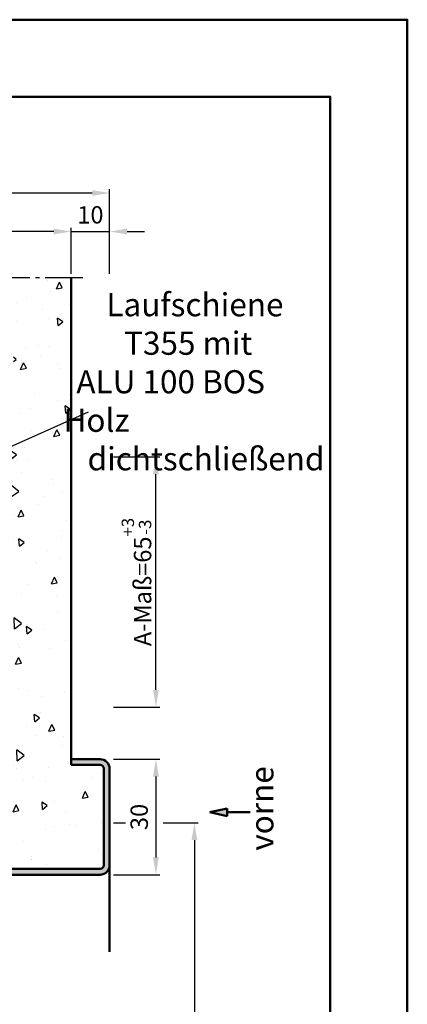
# Model space of a CAD drawing. Units: millimetres. Extents: x 0 to 840, y -40 to 594.
# Drawn here: x 739 to 840, y 338 to 594 of the extents above; entities that cross this region are included whole.
import ezdxf

# ---------------------------------------------------------------- set-up
doc = ezdxf.new("R2010")
doc.units = ezdxf.units.MM
doc.linetypes.add('AM_DIN_G_W050', pattern=[13.75, 9.75, -1.5, 1, -1.5])
for name, color, linetype, lineweight in [('AM_0', 7, 'Continuous', 50), ('AM_1', 14, 'Continuous', 50), ('AM_4', 3, 'Continuous', 25), ('AM_5', 3, 'Continuous', 25), ('AM_6', 2, 'Continuous', 35), ('AM_7', 4, 'AM_DIN_G_W050', 25), ('AM_8', 1, 'Continuous', 25), ('AM_BOR', 7, 'Continuous', 50)]:
    doc.layers.add(name, color=color, linetype=linetype, lineweight=lineweight)
doc.layers.add('AM_12', color=7, linetype='Continuous', lineweight=50, plot=False)
doc.styles.get("Standard").update_dxf_attribs({"font": 'isocp.shx'})
doc.dimstyles.new('AM_DIN$0', dxfattribs={"dimtxt": 4.5, "dimasz": 4.5, "dimexe": 1, "dimexo": 1, "dimgap": 1.5, "dimtad": 1, "dimdsep": 46, "dimtxsty": 'Standard', "dimcen": 0, "dimclrd": 256, "dimclre": 256, "dimclrt": 2, "dimazin": 2, "dimtp": 0.1, "dimtm": 0.1, "dimtfac": 0.71, "dimtmove": 0, "dimatfit": 3, "dimfxl": 0, "dimlwd": -1, "dimlwe": -1, "dimarcsym": 0})

# ---------------------------------------------------------------- blocks, each defined once
blk = doc.blocks.new('DIN_A3_BOS')
at = {"layer": 'AM_12'}
blk.add_lwpolyline([(0, 0), (420, 0), (420, 297), (0, 297)], close=True, dxfattribs=at)
at = {"layer": 'AM_BOR'}
blk.add_lwpolyline([(20, 10), (410, 10), (410, 287), (20, 287)], close=True, dxfattribs=at)
blk = doc.blocks.new('*D36')
at = {"layer": 'AM_5', "linetype": 'ByBlock'}
for p, q in [((607.75, 528), (607.75, 540)), ((752.75, 528), (752.75, 540)), ((748.25, 539), (612.25, 539))]:
    blk.add_line(p, q, dxfattribs=at)
at = {"layer": 'AM_5'}
for points in [[(612.25, 539.75), (612.25, 538.25), (607.75, 539)], [(748.25, 539.75), (748.25, 538.25), (752.75, 539)]]:
    blk.add_solid(points, dxfattribs=at)
at = {"layer": 'Defpoints', "color": 0}
for p in [(607.75, 539), (607.75, 527), (752.75, 527)]:
    blk.add_point(p, dxfattribs=at)
at = {"layer": 'AM_5', "color": 2, "insert": (680.25, 542.75), "char_height": 4.5, "attachment_point": 5}
blk.add_mtext('MW=145', dxfattribs=at)
blk = doc.blocks.new('*D37')
at = {"layer": 'AM_5', "linetype": 'ByBlock'}
for p, q in [((752.75, 528), (752.75, 540)), ((762.75, 528), (762.75, 540)), ((748.25, 539), (743.75, 539)), ((752.75, 539), (762.75, 539)), ((767.25, 539), (771.75, 539))]:
    blk.add_line(p, q, dxfattribs=at)
at = {"layer": 'AM_5'}
for points in [[(748.25, 539.75), (748.25, 538.25), (752.75, 539)], [(767.25, 539.75), (767.25, 538.25), (762.75, 539)]]:
    blk.add_solid(points, dxfattribs=at)
at = {"layer": 'Defpoints', "color": 0}
for p in [(762.75, 539), (752.75, 527), (762.75, 527)]:
    blk.add_point(p, dxfattribs=at)
at = {"layer": 'AM_5', "color": 2, "insert": (757.75, 542.75), "char_height": 4.5, "attachment_point": 5}
blk.add_mtext('10', dxfattribs=at)
blk = doc.blocks.new('*D39')
at = {"layer": 'AM_5', "linetype": 'ByBlock'}
for p, q in [((597.75, 528), (597.75, 550)), ((762.75, 528), (762.75, 550)), ((758.25, 549), (602.25, 549))]:
    blk.add_line(p, q, dxfattribs=at)
at = {"layer": 'AM_5'}
for points in [[(602.25, 549.75), (602.25, 548.25), (597.75, 549)], [(758.25, 549.75), (758.25, 548.25), (762.75, 549)]]:
    blk.add_solid(points, dxfattribs=at)
at = {"layer": 'Defpoints', "color": 0}
for p in [(597.75, 549), (597.75, 527), (762.75, 527)]:
    blk.add_point(p, dxfattribs=at)
at = {"layer": 'AM_5', "color": 2, "insert": (680.25, 552.76), "char_height": 4.5, "attachment_point": 5}
blk.add_mtext('GT', dxfattribs=at)
blk = doc.blocks.new('*D40')
at = {"layer": 'AM_5', "linetype": 'ByBlock'}
for p, q in [((763.75, 402), (775.75, 402)), ((774.75, 397.5), (774.75, 376.5)), ((763.75, 372), (775.75, 372))]:
    blk.add_line(p, q, dxfattribs=at)
at = {"layer": 'AM_5'}
for points in [[(774, 397.5), (775.5, 397.5), (774.75, 402)], [(774, 376.5), (775.5, 376.5), (774.75, 372)]]:
    blk.add_solid(points, dxfattribs=at)
at = {"layer": 'Defpoints', "color": 0}
for p in [(762.75, 402), (762.75, 372), (774.75, 372)]:
    blk.add_point(p, dxfattribs=at)
at = {"layer": 'AM_5', "color": 2, "insert": (771, 387), "char_height": 4.5, "attachment_point": 5, "rotation": 90}
blk.add_mtext('30', dxfattribs=at)
blk = doc.blocks.new('*D42')
at = {"layer": 'AM_5', "linetype": 'ByBlock'}
for p, q in [((763.75, 385.5), (766.87, 385.5)), ((776.62, 385.5), (785.75, 385.5)), ((784.75, 381), (784.75, 200)), ((763.75, 195.5), (785.75, 195.5))]:
    blk.add_line(p, q, dxfattribs=at)
at = {"layer": 'AM_5'}
for points in [[(784, 381), (785.5, 381), (784.75, 385.5)], [(784, 200), (785.5, 200), (784.75, 195.5)]]:
    blk.add_solid(points, dxfattribs=at)
at = {"layer": 'Defpoints', "color": 0}
for p in [(762.75, 385.5), (762.75, 195.5), (784.75, 195.5)]:
    blk.add_point(p, dxfattribs=at)
at = {"layer": 'AM_5', "color": 2, "insert": (780.97, 290.5), "char_height": 4.5, "attachment_point": 5, "rotation": 90}
blk.add_mtext('TAH=LDH effektiv+3', dxfattribs=at)
blk = doc.blocks.new('*D46')
at = {"layer": 'AM_5', "linetype": 'ByBlock'}
for p, q in [((763.75, 480.5), (775.75, 480.5)), ((774.75, 420), (774.75, 476)), ((763.75, 415.5), (775.75, 415.5))]:
    blk.add_line(p, q, dxfattribs=at)
at = {"layer": 'AM_5'}
for points in [[(774, 476), (775.5, 476), (774.75, 480.5)], [(774, 420), (775.5, 420), (774.75, 415.5)]]:
    blk.add_solid(points, dxfattribs=at)
at = {"layer": 'Defpoints', "color": 0}
for p in [(762.75, 480.5), (774.75, 480.5), (762.75, 415.5)]:
    blk.add_point(p, dxfattribs=at)
at = {"layer": 'AM_5', "color": 2, "insert": (769.71, 448), "char_height": 4.5, "attachment_point": 5, "rotation": 90}
blk.add_mtext('A-Maß=65{}{\\H0.71x;\\C3;\\S+3^ -3;}', dxfattribs=at)

msp = doc.modelspace()

# ---------------------------------------------------------------- hatches: boundary and pattern name
at = {"layer": 'AM_8'}
h = msp.add_hatch(dxfattribs=at)
h.set_pattern_fill('AR-CONC', color=256, scale=0.1, angle=45)
h.set_pattern_definition([(95, (785, -580.004), (14.00947, 11.75534), [1.905, -20.955]), (40, (785, -580.004), (-16.00185, 11.01767), [1.524, -16.76406]), (145.4514, (786.167, -579.024), (-1.99238, 22.773), [1.619, -17.80902]), (91.1842, (781.408, -576.411), (22.14102, 16.19534), [2.8575, -31.4325]), (141.6356, (783.253, -575.062), (-0.70866, 34.2827), [2.4285, -26.71356]), (36.1842, (781.408, -576.411), (-0.70866, 34.2827), [2.286, -25.146]), (66, (784.102, -575.513), (17.952, 3.48951), [1.905, -20.955]), (11, (784.102, -575.513), (-8.654, 17.39412), [1.524, -16.764]), (116.4514, (785.598, -575.223), (9.298, 20.88363), [1.619, -17.809]), (82.5, (785, -580.0036), (-5.760547, 6.19734), [0, -16.5608, 0, -17.018, 0, -16.8275]), (52.5, (785, -580.004), (-2.35897, 11.8087), [0, -9.7028, 0, -16.1798, 0, -6.4135]), (12.5, (780.995, -584.009), (9.992786, 9.18262), [0, -6.35, 0, -19.812, 0, -26.289]), (2.5, (779.199, -585.805), (8.67639, 12.27224), [0, -8.255, 0, -13.1572, 0, -18.669])])
h.paths.add_polyline_path([(640.75, 479.5, -0.4142136), (643.25, 482), (676.785, 482, -0.111998), (675.904, 482.2), (675.63, 482.358), (675.63, 485.142), (676.9, 487), (683.6, 487), (684.87, 485.142), (684.87, 482.358), (684.596, 482.2, -0.111998), (683.715, 482), (717.25, 482, -0.4142136), (719.75, 479.5), (719.75, 423.75, -1), (721.75, 423.75), (725.75, 423.75), (726.457, 423.043), (726.457, 416.957), (725.75, 416.25), (721.75, 416.25, -1), (719.75, 416.25), (719.75, 391.978), (721.25, 391.978), (721.25, 374.5, 0.4142136), (722.25, 373.5), (760.25, 373.5, 0.4142136), (761.25, 374.5), (761.25, 399.5, 0.4142136), (760.25, 400.5), (752.75, 400.5), (752.75, 527), (737.75, 527), (737.75, 494), (622.75, 494), (622.75, 527), (607.75, 527), (607.75, 460.5), (600.25, 460.5, 0.4142136), (599.25, 459.5), (599.25, 434.5, 0.4142136), (600.25, 433.5), (626, 433.5, -1), (626, 435.5), (626, 439.5), (626.707, 440.207), (632.793, 440.207), (633.5, 439.5), (633.5, 435.5, -1), (633.5, 433.5), (638.25, 433.5, 0.4142136), (639.25, 434.5), (639.25, 447), (640.75, 447)])
h = msp.add_hatch(color=256, dxfattribs=at)
h.dxf.hatch_style = 1
h.paths.add_polyline_path([(760.25, 402), (752.75, 402), (752.75, 400.5), (760.25, 400.5, -0.4142136), (761.25, 399.5), (761.25, 374.5, -0.4142136), (760.25, 373.5), (722.25, 373.5, -0.4142136), (721.25, 374.5), (721.25, 391.978), (719.75, 391.978), (719.75, 374.5, 0.4142136), (722.25, 372), (760.25, 372, 0.4142136), (762.75, 374.5), (762.75, 399.5, 0.4142136)])
h = msp.add_hatch(color=256, dxfattribs=at)
h.dxf.hatch_style = 1
h.paths.add_polyline_path([(793.25, 389.238), (788.75, 388.238), (793.25, 387.238)])

# ---------------------------------------------------------------- linework, layer by layer
at = {"layer": 'AM_0'}
for p, q in [((752.75, 400.5), (752.75, 527)), ((752.75, 402), (760.25, 402)), ((752.75, 400.5), (760.25, 400.5)), ((761.25, 399.5), (761.25, 374.5)), ((762.75, 399.5), (762.75, 374.5)), ((793.25, 389.238), (788.75, 388.238)), ((793.25, 389.238), (793.25, 387.238)), ((793.25, 387.238), (788.75, 388.238)), ((793.25, 388.238), (799.25, 388.238)), ((760.25, 373.5), (722.25, 373.5)), ((760.25, 372), (722.25, 372))]:
    msp.add_line(p, q, dxfattribs=at)
for centre, radius, start, end in [((760.25, 399.5), 2.5, 0, 90), ((760.25, 399.5), 1, 0, 90), ((760.25, 374.5), 1, 270, 0), ((760.25, 374.5), 2.5, 270, 0)]:
    msp.add_arc(centre, radius, start, end, dxfattribs=at)
at = {"layer": 'AM_1'}
msp.add_line((762.75, 374.5), (762.75, 352), dxfattribs=at)
at = {"layer": 'AM_4'}
msp.add_line((693.286, 463.706), (757.234, 492.177), dxfattribs=at)
at = {"layer": 'AM_7'}
msp.add_line((755.75, 527), (604.75, 527), dxfattribs=at)

# ---------------------------------------------------------------- block references
at = {"layer": 'AM_0', "lineweight": 0, "xscale": 2, "yscale": 2, "zscale": 2}
msp.add_blockref('DIN_A3_BOS', (0, 0), dxfattribs=at)

# ---------------------------------------------------------------- texts
at = {"layer": 'AM_6', "insert": (750.75, 523), "char_height": 6, "width": 70, "attachment_point": 1}
msp.add_mtext('{\\W6.080208; }Laufschiene \\P{\\W8.583333; }T355 mit \\P{\\W1.833333; }ALU 100 BOS Holz\\P{\\W3.409903; }dichtschließend', dxfattribs=at)
at = {"layer": 'AM_6', "insert": (799.25, 378.238), "char_height": 6, "width": 20, "attachment_point": 1, "rotation": 90}
msp.add_mtext('vorne', dxfattribs=at)

# ---------------------------------------------------------------- dimensions: what is measured, and where the dimension line sits
at = {"layer": 'AM_5'}
for base, p1, p2, text, picture, middle in [((597.75, 549), (762.75, 527), (597.75, 527), 'GT', '*D39', (680.25, 552.758)), ((607.75, 539), (752.75, 527), (607.75, 527), 'MW=<>', '*D36', (680.25, 542.75))]:
    dim = msp.add_linear_dim(base=base, p1=p1, p2=p2, text=text, dimstyle='AM_DIN$0', override={"dimpost": ''}, dxfattribs=at)
    dim.commit()
    dim.dimension.update_dxf_attribs({"geometry": picture, "text_midpoint": middle})
dim = msp.add_linear_dim(base=(762.75, 539), p1=(752.75, 527), p2=(762.75, 527), dimstyle='AM_DIN$0', override={"dimpost": ''}, dxfattribs=at)
dim.commit()
dim.dimension.update_dxf_attribs({"geometry": '*D37', "text_midpoint": (757.75, 542.75)})
for base, p1, p2, angle, text, override, picture, middle in [((774.75, 480.5), (762.75, 415.5), (762.75, 480.5), 90, 'A-Maß=<>{}{\\H0.71x;\\C3;\\S+3^ -3;}', {"dimtp": 3, "dimtm": 3}, '*D46', (769.71, 448)), ((784.75, 195.5), (762.75, 385.5), (762.75, 195.5), 270, 'TAH=LDH effektiv+3', {"dimpost": ''}, '*D42', (780.969, 290.5))]:
    dim = msp.add_linear_dim(base=base, p1=p1, p2=p2, angle=angle, text=text, dimstyle='AM_DIN$0', override=override, dxfattribs=at)
    dim.commit()
    dim.dimension.update_dxf_attribs({"geometry": picture, "text_midpoint": middle})
dim = msp.add_linear_dim(base=(774.75, 372), p1=(762.75, 402), p2=(762.75, 372), angle=270, dimstyle='AM_DIN$0', dxfattribs=at)
dim.commit()
dim.dimension.update_dxf_attribs({"geometry": '*D40', "text_midpoint": (771, 387)})

doc.saveas('drawing.dxf')
